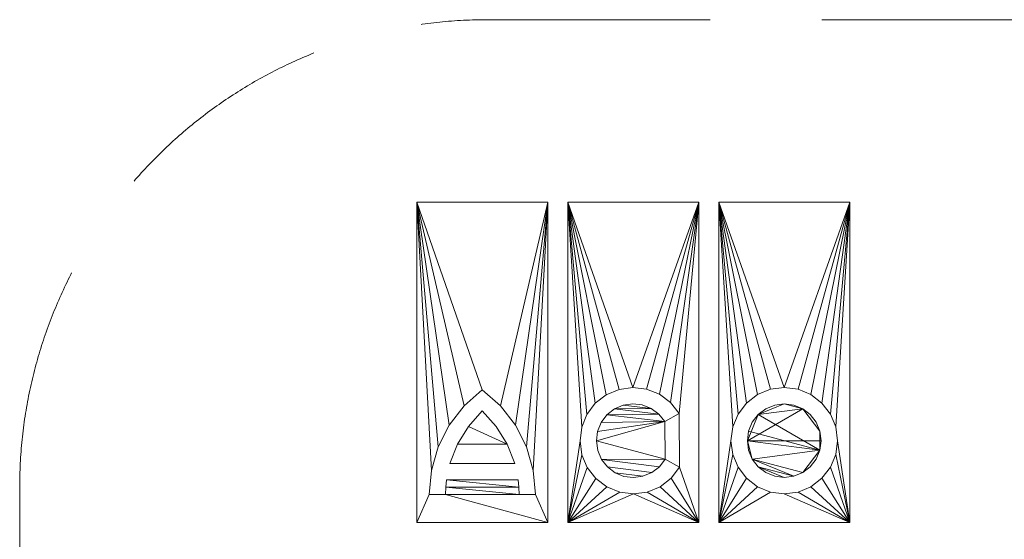
# Model space of a CAD drawing. Units: millimetres. Extents: x -1278 to 10191, y -1214 to 13074.
# Drawn here: x 1452 to 3557, y 9628 to 10739 of the extents above; entities that cross this region are included whole.
import ezdxf

# ---------------------------------------------------------------- set-up
doc = ezdxf.new("R2010")
doc.units = ezdxf.units.MM
doc.linetypes.add('Hidden', pattern=[714.375, 476.25, -238.125])
doc.layers.add('A-DETL-____-OTLN', color=90, linetype='Continuous', lineweight=30)
doc.layers.add('A-GENM-____-OTLN', color=13, linetype='Continuous', lineweight=30)

# ---------------------------------------------------------------- blocks, each defined once
blk = doc.blocks.new('ACO logo_2 - ACO logo_2-2881-_3D_')
at = {"layer": 'A-GENM-____-OTLN', "lineweight": 9}
mesh = blk.add_polyface(dxfattribs=at)
corners = [(243.8, 0, 20), (246.5, -20.4, 20), (254.4, -39.4, 20), (266.9, -55.8, 20), (283.3, -68.3, 20), (302.3, -76.2, 20), (322.7, -78.8, 20), (343.1, -76.2, 20), (362.1, -68.3, 20), (378.4, -55.8, 20), (391, -39.4, 20), (398.8, -20.4, 20), (401.5, 0, 20), (398.8, 20.4, 20), (391, 39.4, 20), (378.4, 55.8, 20), (362.1, 68.3, 20), (343.1, 76.2, 20), (322.7, 78.8, 20), (302.3, 76.2, 20), (283.3, 68.3, 20), (266.9, 55.8, 20), (254.4, 39.4, 20), (246.5, 20.4, 20), (-322.7, 63.5, 20), (-352.5, 30.5, 20), (-375.8, -7.3, 20), (-392, -48.8, 20), (-253.4, -48.8, 20), (-269.6, -7.3, 20), (-292.9, 30.5, 20), (-182.7, -175, 20), (-182.7, 510, 20), (-462.7, 510, 20), (-462.7, -175, 20), (-246.1, -83.8, 20), (-399.3, -83.8, 20), (-400.9, -99.6, 20), (-401.5, -115.4, 20), (-436.6, -115.4, 20), (-431.5, -63.6, 20), (-416.9, -13.5, 20), (-393.3, 32.9, 20), (-361.6, 74.2, 20), (-322.7, 108.9, 20), (-283.8, 74.2, 20), (-252, 32.9, 20), (-228.5, -13.5, 20), (-213.9, -63.6, 20), (-208.8, -115.4, 20), (-243.9, -115.4, 20), (-244.4, -99.6, 20), (140, -175, 20), (140, 510, 20), (-140, 510, 20), (-140, -175, 20), (68.3, -39.4, 20), (98.6, -56.9, 20), (80.6, -80.5, 20), (57.1, -98.6, 20), (29.7, -109.9, 20), (0.3, -113.9, 20), (-29.1, -110.1, 20), (-56.6, -98.8, 20), (-80.2, -80.9, 20), (-98.3, -57.4, 20), (-109.8, -30.1, 20), (-113.9, -0.7, 20), (-110.2, 28.7, 20), (-99.1, 56.2, 20), (-81.2, 79.9, 20), (-57.8, 98.1, 20), (-30.5, 109.7, 20), (-1.2, 113.9, 20), (28.3, 110.3, 20), (55.8, 99.3, 20), (79.5, 81.5, 20), (97.9, 58.2, 20), (67.5, 40.7, 20), (54.8, 56.7, 20), (38.3, 68.9, 20), (19.2, 76.5, 20), (-1.2, 78.8, 20), (-21.5, 75.9, 20), (-40.3, 67.8, 20), (-56.4, 55.1, 20), (-68.7, 38.7, 20), (-76.4, 19.6, 20), (-78.8, -0.7, 20), (-76, -21, 20), (-68, -39.9, 20), (-55.4, -56.1, 20), (-39, -68.5, 20), (-20.1, -76.3, 20), (0.3, -78.8, 20), (20.6, -76.1, 20), (39.5, -68.2, 20), (55.8, -55.7, 20), (462.7, -175, 20), (462.7, 510, 20), (182.7, 510, 20), (182.7, -175, 20), (208.8, 0, 20), (212.7, 29.5, 20), (224.1, 56.9, 20), (242.2, 80.5, 20), (265.7, 98.6, 20), (293.2, 110, 20), (322.7, 113.9, 20), (352.2, 110, 20), (379.6, 98.6, 20), (403.2, 80.5, 20), (421.3, 56.9, 20), (432.7, 29.5, 20), (436.6, 0, 20), (432.7, -29.5, 20), (421.3, -56.9, 20), (403.2, -80.5, 20), (379.6, -98.6, 20), (352.2, -110, 20), (322.7, -113.9, 20), (293.2, -110, 20), (265.7, -98.6, 20), (242.2, -80.5, 20), (224.1, -56.9, 20), (212.7, -29.5, 20)]
mesh.append_faces([[corners[k] for k in face] for face in [(2, 0, 1), (83, 80, 81, 82)]], dxfattribs={"vtx0": -1})
mesh.append_faces([[corners[k] for k in face] for face in [(23, 11, 21, 22), (26, 29, 25), (43, 33, 42), (70, 54, 69), (75, 53, 74), (65, 55, 64), (64, 55, 63), (56, 90, 97), (58, 52, 57), (106, 100, 105), (122, 101, 121), (117, 98, 116)]], dxfattribs={"vtx0": -1, "vtx1": -1})
mesh.append_faces([[corners[k] for k in face] for face in [(16, 21, 11, 13), (0, 2, 8, 11)]], dxfattribs={"vtx0": -1, "vtx1": -1, "vtx2": -1, "vtx3": -1})
mesh.append_faces([[corners[k] for k in face] for face in [(11, 23, 0), (7, 2, 3, 6), (33, 43, 44), (40, 33, 34, 39), (32, 47, 48), (54, 70, 71), (54, 72, 73), (79, 84, 85, 78), (53, 75, 76), (53, 76, 77), (80, 83, 84, 79), (97, 90, 91, 96), (55, 65, 66), (96, 91, 92, 95), (52, 59, 60), (100, 106, 107), (100, 107, 108), (99, 109, 110), (99, 113, 114, 98), (101, 122, 123), (98, 117, 118)]], dxfattribs={"vtx0": -1, "vtx2": -1})
mesh.append_faces([[corners[k] for k in face] for face in [(31, 49, 50, 38), (78, 87, 88, 56)]], dxfattribs={"vtx0": -1, "vtx2": -1, "vtx3": -1})
mesh.append_faces([[corners[k] for k in face] for face in [(10, 11, 8, 9), (12, 13, 11), (36, 37, 51, 35)]], dxfattribs={"vtx1": -1})
mesh.append_faces([[corners[k] for k in face] for face in [(7, 8, 2), (41, 42, 33), (40, 41, 33), (46, 47, 32), (45, 46, 32), (71, 72, 54), (68, 69, 54), (86, 87, 78, 85), (66, 67, 55), (89, 90, 56, 88), (62, 63, 55), (60, 61, 52), (58, 59, 52), (104, 105, 100), (103, 104, 100), (110, 111, 99), (112, 113, 99), (111, 112, 99), (124, 125, 101), (123, 124, 101), (125, 102, 101), (115, 116, 98), (114, 115, 98), (118, 119, 98), (119, 120, 98)]], dxfattribs={"vtx1": -1, "vtx2": -1})
mesh.append_faces([[corners[k] for k in face] for face in [(52, 53, 77, 57)]], dxfattribs={"vtx1": -1, "vtx2": -1, "vtx3": -1})
mesh.append_faces([[corners[k] for k in face] for face in [(44, 45, 32, 33), (38, 39, 34, 31), (37, 38, 50, 51), (48, 49, 31, 32), (67, 68, 54, 55), (73, 74, 53, 54), (77, 78, 56, 57), (61, 62, 55, 52), (102, 103, 100, 101), (108, 109, 99, 100), (120, 121, 101, 98)]], dxfattribs={"vtx1": -1, "vtx3": -1})
mesh.append_faces([[corners[k] for k in face] for face in [(19, 20, 21, 18), (14, 15, 16, 13), (4, 5, 6, 3), (30, 24, 25, 29), (93, 94, 95, 92)]], dxfattribs={"vtx2": -1})
mesh.append_faces([[corners[k] for k in face] for face in [(16, 17, 18, 21)]], dxfattribs={"vtx2": -1, "vtx3": -1})
mesh.append_faces([[corners[k] for k in face] for face in [(26, 27, 28, 29)]], dxfattribs={"vtx3": -1})
mesh = blk.add_polyface(dxfattribs=at)
corners = [(243.8, 0), (246.5, 20.4), (254.4, 39.4), (266.9, 55.8), (283.3, 68.3), (302.3, 76.2), (322.7, 78.8), (343.1, 76.2), (362.1, 68.3), (378.4, 55.8), (391, 39.4), (398.8, 20.4), (401.5, 0), (398.8, -20.4), (391, -39.4), (378.4, -55.8), (362.1, -68.3), (343.1, -76.2), (322.7, -78.8), (302.3, -76.2), (283.3, -68.3), (266.9, -55.8), (254.4, -39.4), (246.5, -20.4), (-322.7, 63.5), (-292.9, 30.5), (-269.6, -7.3), (-253.4, -48.8), (-392, -48.8), (-375.8, -7.3), (-352.5, 30.5), (-182.7, -175), (-462.7, -175), (-462.7, 510), (-182.7, 510), (-246.1, -83.8), (-244.4, -99.6), (-243.9, -115.4), (-208.8, -115.4), (-213.9, -63.6), (-228.5, -13.5), (-252, 32.9), (-283.8, 74.2), (-322.7, 108.9), (-361.6, 74.2), (-393.3, 32.9), (-416.9, -13.5), (-431.5, -63.6), (-436.6, -115.4), (-401.5, -115.4), (-400.9, -99.6), (-399.3, -83.8), (140, -175), (-140, -175), (-140, 510), (140, 510), (68.3, -39.4), (55.8, -55.7), (39.5, -68.2), (20.6, -76.1), (0.3, -78.8), (-20.1, -76.3), (-39, -68.5), (-55.4, -56.1), (-68, -39.9), (-76, -21), (-78.8, -0.7), (-76.4, 19.6), (-68.7, 38.7), (-56.4, 55.1), (-40.3, 67.8), (-21.5, 75.9), (-1.2, 78.8), (19.2, 76.5), (38.3, 68.9), (54.8, 56.7), (67.5, 40.7), (97.9, 58.2), (79.5, 81.5), (55.8, 99.3), (28.3, 110.3), (-1.2, 113.9), (-30.5, 109.7), (-57.8, 98.1), (-81.2, 79.9), (-99.1, 56.2), (-110.2, 28.7), (-113.9, -0.7), (-109.8, -30.1), (-98.3, -57.4), (-80.2, -80.9), (-56.6, -98.8), (-29.1, -110.1), (0.3, -113.9), (29.7, -109.9), (57.1, -98.6), (80.6, -80.5), (98.6, -56.9), (462.7, -175), (182.7, -175), (182.7, 510), (462.7, 510), (208.8, 0), (212.7, -29.5), (224.1, -56.9), (242.2, -80.5), (265.7, -98.6), (293.2, -110), (322.7, -113.9), (352.2, -110), (379.6, -98.6), (403.2, -80.5), (421.3, -56.9), (432.7, -29.5), (436.6, 0), (432.7, 29.5), (421.3, 56.9), (403.2, 80.5), (379.6, 98.6), (352.2, 110), (322.7, 113.9), (293.2, 110), (265.7, 98.6), (242.2, 80.5), (224.1, 56.9), (212.7, 29.5)]
mesh.append_faces([[corners[k] for k in face] for face in [(3, 0, 1, 2), (8, 6, 7), (29, 26, 27, 28)]], dxfattribs={"vtx0": -1})
mesh.append_faces([[corners[k] for k in face] for face in [(30, 26, 29), (45, 33, 44), (44, 33, 43), (42, 34, 41), (90, 53, 89), (95, 52, 94), (85, 54, 84), (84, 54, 83), (78, 55, 77), (107, 99, 106), (109, 98, 108), (123, 100, 122), (118, 101, 117)]], dxfattribs={"vtx0": -1, "vtx1": -1})
mesh.append_faces([[corners[k] for k in face] for face in [(16, 22, 13), (52, 97, 77, 55), (66, 76, 56)]], dxfattribs={"vtx0": -1, "vtx1": -1, "vtx2": -1})
mesh.append_faces([[corners[k] for k in face] for face in [(8, 0, 3, 6)]], dxfattribs={"vtx0": -1, "vtx1": -1, "vtx2": -1, "vtx3": -1})
mesh.append_faces([[corners[k] for k in face] for face in [(22, 0, 12, 13)]], dxfattribs={"vtx0": -1, "vtx1": -1, "vtx3": -1})
mesh.append_faces([[corners[k] for k in face] for face in [(21, 17, 18), (32, 48, 49, 31), (37, 49, 50), (31, 38, 39, 34), (33, 45, 46), (34, 42, 43, 33), (53, 90, 91), (53, 92, 93), (87, 53, 54, 86), (52, 95, 96), (52, 96, 97), (77, 97, 56, 76), (64, 56, 57), (76, 68, 69, 75), (54, 85, 86), (75, 69, 70, 74), (55, 79, 80), (99, 107, 108, 98), (99, 102, 103), (98, 109, 110), (98, 110, 111), (100, 125, 102, 99), (100, 123, 124), (101, 118, 119)]], dxfattribs={"vtx0": -1, "vtx2": -1})
mesh.append_faces([[corners[k] for k in face] for face in [(8, 11, 12, 0)]], dxfattribs={"vtx0": -1, "vtx2": -1, "vtx3": -1})
mesh.append_faces([[corners[k] for k in face] for face in [(25, 26, 30, 24), (61, 62, 59, 60), (73, 74, 71, 72)]], dxfattribs={"vtx1": -1})
mesh.append_faces([[corners[k] for k in face] for face in [(46, 47, 33), (40, 41, 34), (39, 40, 34), (91, 92, 53), (88, 89, 53), (87, 88, 53), (65, 66, 56, 64), (67, 68, 76, 66), (82, 83, 54), (70, 71, 74), (80, 81, 55), (78, 79, 55), (103, 104, 99), (105, 106, 99), (104, 105, 99), (111, 112, 98), (113, 114, 98), (112, 113, 98), (124, 125, 100), (121, 122, 100), (116, 117, 101), (115, 116, 101), (119, 120, 101)]], dxfattribs={"vtx1": -1, "vtx2": -1})
mesh.append_faces([[corners[k] for k in face] for face in [(37, 38, 31, 49)]], dxfattribs={"vtx1": -1, "vtx2": -1, "vtx3": -1})
mesh.append_faces([[corners[k] for k in face] for face in [(21, 22, 16, 17), (47, 48, 32, 33), (50, 51, 36, 37), (63, 64, 57, 58), (62, 63, 58, 59), (93, 94, 52, 53), (81, 82, 54, 55), (101, 98, 114, 115), (120, 121, 100, 101)]], dxfattribs={"vtx1": -1, "vtx3": -1})
mesh.append_faces([[corners[k] for k in face] for face in [(14, 15, 16, 13), (22, 23, 0), (51, 35, 36)]], dxfattribs={"vtx2": -1})
mesh.append_faces([[corners[k] for k in face] for face in [(18, 19, 20, 21), (3, 4, 5, 6), (8, 9, 10, 11)]], dxfattribs={"vtx3": -1})
mesh = blk.add_polyface(dxfattribs=at)
corners = [(-462.7, 510, 20), (-182.7, 510, 20), (-182.7, 510), (-462.7, 510)]
mesh.append_faces([[corners[k] for k in face] for face in [(0, 1, 2, 3)]])
mesh = blk.add_polyface(dxfattribs=at)
corners = [(-462.7, -175, 20), (-462.7, 510, 20), (-462.7, 510), (-462.7, -175)]
mesh.append_faces([[corners[k] for k in face] for face in [(0, 1, 2, 3)]])
mesh = blk.add_polyface(dxfattribs=at)
corners = [(-182.7, 510, 20), (-182.7, -175, 20), (-182.7, -175), (-182.7, 510)]
mesh.append_faces([[corners[k] for k in face] for face in [(0, 1, 2, 3)]])
mesh = blk.add_polyface(dxfattribs=at)
corners = [(-140, 510, 20), (140, 510, 20), (140, 510), (-140, 510)]
mesh.append_faces([[corners[k] for k in face] for face in [(0, 1, 2, 3)]])
mesh = blk.add_polyface(dxfattribs=at)
corners = [(-140, -175, 20), (-140, 510, 20), (-140, 510), (-140, -175)]
mesh.append_faces([[corners[k] for k in face] for face in [(0, 1, 2, 3)]])
mesh = blk.add_polyface(dxfattribs=at)
corners = [(140, 510, 20), (140, -175, 20), (140, -175), (140, 510)]
mesh.append_faces([[corners[k] for k in face] for face in [(0, 1, 2, 3)]])
mesh = blk.add_polyface(dxfattribs=at)
corners = [(182.7, 510, 20), (462.7, 510, 20), (462.7, 510), (182.7, 510)]
mesh.append_faces([[corners[k] for k in face] for face in [(0, 1, 2, 3)]])
mesh = blk.add_polyface(dxfattribs=at)
corners = [(182.7, -175, 20), (182.7, 510, 20), (182.7, 510), (182.7, -175)]
mesh.append_faces([[corners[k] for k in face] for face in [(0, 1, 2, 3)]])
mesh = blk.add_polyface(dxfattribs=at)
corners = [(462.7, 510, 20), (462.7, -175, 20), (462.7, -175), (462.7, 510)]
mesh.append_faces([[corners[k] for k in face] for face in [(3, 0, 1, 2)]])
mesh = blk.add_polyface(dxfattribs=at)
corners = [(-322.7, 108.9, 20), (-361.6, 74.2, 20), (-393.3, 32.9, 20), (-416.9, -13.5, 20), (-431.5, -63.6, 20), (-436.6, -115.4, 20), (-436.6, -115.4), (-431.5, -63.6), (-416.9, -13.5), (-393.3, 32.9), (-361.6, 74.2), (-322.7, 108.9)]
mesh.append_faces([[corners[k] for k in face] for face in [(3, 4, 7, 8), (2, 3, 8, 9), (1, 2, 9, 10)]], dxfattribs={"vtx1": -1, "vtx3": -1})
mesh.append_faces([[corners[k] for k in face] for face in [(11, 0, 1, 10)]], dxfattribs={"vtx2": -1})
mesh.append_faces([[corners[k] for k in face] for face in [(4, 5, 6, 7)]], dxfattribs={"vtx3": -1})
mesh = blk.add_polyface(dxfattribs=at)
corners = [(-208.8, -115.4, 20), (-213.9, -63.6, 20), (-228.5, -13.5, 20), (-252, 32.9, 20), (-283.8, 74.2, 20), (-322.7, 108.9, 20), (-322.7, 108.9), (-283.8, 74.2), (-252, 32.9), (-228.5, -13.5), (-213.9, -63.6), (-208.8, -115.4)]
mesh.append_faces([[corners[k] for k in face] for face in [(10, 1, 2, 9)]], dxfattribs={"vtx0": -1, "vtx2": -1})
mesh.append_faces([[corners[k] for k in face] for face in [(3, 4, 7, 8), (2, 3, 8, 9)]], dxfattribs={"vtx1": -1, "vtx3": -1})
mesh.append_faces([[corners[k] for k in face] for face in [(11, 0, 1, 10)]], dxfattribs={"vtx2": -1})
mesh.append_faces([[corners[k] for k in face] for face in [(4, 5, 6, 7)]], dxfattribs={"vtx3": -1})
mesh = blk.add_polyface(dxfattribs=at)
corners = [(97.9, 58.2, 20), (79.5, 81.5, 20), (55.8, 99.3, 20), (28.3, 110.3, 20), (-1.2, 113.9, 20), (-30.5, 109.7, 20), (-57.8, 98.1, 20), (-81.2, 79.9, 20), (-99.1, 56.2, 20), (-110.2, 28.7, 20), (-113.9, -0.7, 20), (-109.8, -30.1, 20), (-98.3, -57.4, 20), (-80.2, -80.9, 20), (-56.6, -98.8, 20), (-29.1, -110.1, 20), (0.3, -113.9, 20), (29.7, -109.9, 20), (57.1, -98.6, 20), (80.6, -80.5, 20), (98.6, -56.9, 20), (98.6, -56.9), (80.6, -80.5), (57.1, -98.6), (29.7, -109.9), (0.3, -113.9), (-29.1, -110.1), (-56.6, -98.8), (-80.2, -80.9), (-98.3, -57.4), (-109.8, -30.1), (-113.9, -0.7), (-110.2, 28.7), (-99.1, 56.2), (-81.2, 79.9), (-57.8, 98.1), (-30.5, 109.7), (-1.2, 113.9), (28.3, 110.3), (55.8, 99.3), (79.5, 81.5), (97.9, 58.2)]
mesh.append_faces([[corners[k] for k in face] for face in [(40, 1, 2, 39), (39, 2, 3, 38)]], dxfattribs={"vtx0": -1, "vtx2": -1})
mesh.append_faces([[corners[k] for k in face] for face in [(17, 18, 23, 24), (18, 19, 22, 23), (16, 17, 24, 25), (14, 15, 26, 27), (12, 13, 28, 29), (13, 14, 27, 28), (15, 16, 25, 26), (11, 12, 29, 30), (30, 31, 10, 11), (8, 9, 32, 33), (6, 7, 34, 35), (7, 8, 33, 34), (5, 6, 35, 36), (4, 5, 36, 37), (3, 4, 37, 38), (31, 32, 9, 10)]], dxfattribs={"vtx1": -1, "vtx3": -1})
mesh.append_faces([[corners[k] for k in face] for face in [(41, 0, 1, 40)]], dxfattribs={"vtx2": -1})
mesh.append_faces([[corners[k] for k in face] for face in [(19, 20, 21, 22)]], dxfattribs={"vtx3": -1})
mesh = blk.add_polyface(dxfattribs=at)
corners = [(436.6, 0, 20), (432.7, 29.5, 20), (421.3, 56.9, 20), (403.2, 80.5, 20), (379.6, 98.6, 20), (352.2, 110, 20), (322.7, 113.9, 20), (293.2, 110, 20), (265.7, 98.6, 20), (242.2, 80.5, 20), (224.1, 56.9, 20), (212.7, 29.5, 20), (208.8, 0, 20), (208.8, 0), (212.7, 29.5), (224.1, 56.9), (242.2, 80.5), (265.7, 98.6), (293.2, 110), (322.7, 113.9), (352.2, 110), (379.6, 98.6), (403.2, 80.5), (421.3, 56.9), (432.7, 29.5), (436.6, 0)]
mesh.append_faces([[corners[k] for k in face] for face in [(0, 1, 24, 25)]], dxfattribs={"vtx1": -1})
mesh.append_faces([[corners[k] for k in face] for face in [(10, 11, 14, 15), (8, 9, 16, 17), (9, 10, 15, 16), (7, 8, 17, 18), (18, 19, 6, 7), (4, 5, 20, 21), (3, 4, 21, 22), (1, 2, 23, 24), (2, 3, 22, 23), (19, 20, 5, 6)]], dxfattribs={"vtx1": -1, "vtx3": -1})
mesh.append_faces([[corners[k] for k in face] for face in [(11, 12, 13, 14)]], dxfattribs={"vtx3": -1})
mesh = blk.add_polyface(dxfattribs=at)
corners = [(-392, -48.8, 20), (-375.8, -7.3, 20), (-352.5, 30.5, 20), (-322.7, 63.5, 20), (-322.7, 63.5), (-352.5, 30.5), (-375.8, -7.3), (-392, -48.8)]
mesh.append_faces([[corners[k] for k in face] for face in [(1, 6, 7, 0)]], dxfattribs={"vtx0": -1})
mesh.append_faces([[corners[k] for k in face] for face in [(4, 5, 2, 3)]], dxfattribs={"vtx1": -1})
mesh.append_faces([[corners[k] for k in face] for face in [(1, 2, 5, 6)]], dxfattribs={"vtx1": -1, "vtx3": -1})
mesh = blk.add_polyface(dxfattribs=at)
corners = [(-322.7, 63.5, 20), (-292.9, 30.5, 20), (-269.6, -7.3, 20), (-253.4, -48.8, 20), (-253.4, -48.8), (-269.6, -7.3), (-292.9, 30.5), (-322.7, 63.5)]
mesh.append_faces([[corners[k] for k in face] for face in [(1, 6, 7, 0)]], dxfattribs={"vtx0": -1})
mesh.append_faces([[corners[k] for k in face] for face in [(2, 5, 6, 1)]], dxfattribs={"vtx0": -1, "vtx2": -1})
mesh.append_faces([[corners[k] for k in face] for face in [(4, 5, 2, 3)]], dxfattribs={"vtx1": -1})
mesh = blk.add_polyface(dxfattribs=at)
corners = [(68.3, -39.4, 20), (55.8, -55.7, 20), (39.5, -68.2, 20), (20.6, -76.1, 20), (0.3, -78.8, 20), (-20.1, -76.3, 20), (-39, -68.5, 20), (-55.4, -56.1, 20), (-68, -39.9, 20), (-76, -21, 20), (-78.8, -0.7, 20), (-76.4, 19.6, 20), (-68.7, 38.7, 20), (-56.4, 55.1, 20), (-40.3, 67.8, 20), (-21.5, 75.9, 20), (-1.2, 78.8, 20), (19.2, 76.5, 20), (38.3, 68.9, 20), (54.8, 56.7, 20), (67.5, 40.7, 20), (67.5, 40.7), (54.8, 56.7), (38.3, 68.9), (19.2, 76.5), (-1.2, 78.8), (-21.5, 75.9), (-40.3, 67.8), (-56.4, 55.1), (-68.7, 38.7), (-76.4, 19.6), (-78.8, -0.7), (-76, -21), (-68, -39.9), (-55.4, -56.1), (-39, -68.5), (-20.1, -76.3), (0.3, -78.8), (20.6, -76.1), (39.5, -68.2), (55.8, -55.7), (68.3, -39.4)]
mesh.append_faces([[corners[k] for k in face] for face in [(21, 22, 19, 20), (0, 1, 40, 41)]], dxfattribs={"vtx1": -1})
mesh.append_faces([[corners[k] for k in face] for face in [(23, 24, 17, 18), (22, 23, 18, 19), (24, 25, 16, 17), (26, 27, 14, 15), (28, 29, 12, 13), (27, 28, 13, 14), (25, 26, 15, 16), (29, 30, 11, 12), (10, 11, 30, 31), (31, 32, 9, 10), (33, 34, 7, 8), (32, 33, 8, 9), (34, 35, 6, 7), (36, 37, 4, 5), (38, 39, 2, 3), (37, 38, 3, 4), (35, 36, 5, 6), (39, 40, 1, 2)]], dxfattribs={"vtx1": -1, "vtx3": -1})
mesh = blk.add_polyface(dxfattribs=at)
corners = [(243.8, 0, 20), (246.5, 20.4, 20), (254.4, 39.4, 20), (266.9, 55.8, 20), (283.3, 68.3, 20), (302.3, 76.2, 20), (322.7, 78.8, 20), (343.1, 76.2, 20), (362.1, 68.3, 20), (378.4, 55.8, 20), (391, 39.4, 20), (398.8, 20.4, 20), (401.5, 0, 20), (401.5, 0), (398.8, 20.4), (391, 39.4), (378.4, 55.8), (362.1, 68.3), (343.1, 76.2), (322.7, 78.8), (302.3, 76.2), (283.3, 68.3), (266.9, 55.8), (254.4, 39.4), (246.5, 20.4), (243.8, 0)]
mesh.append_faces([[corners[k] for k in face] for face in [(13, 14, 11, 12)]], dxfattribs={"vtx1": -1})
mesh.append_faces([[corners[k] for k in face] for face in [(14, 15, 10, 11), (16, 17, 8, 9), (15, 16, 9, 10), (17, 18, 7, 8), (6, 7, 18, 19), (19, 20, 5, 6), (20, 21, 4, 5), (22, 23, 2, 3), (21, 22, 3, 4), (23, 24, 1, 2)]], dxfattribs={"vtx1": -1, "vtx3": -1})
mesh.append_faces([[corners[k] for k in face] for face in [(25, 0, 1, 24)]], dxfattribs={"vtx2": -1})
mesh = blk.add_polyface(dxfattribs=at)
corners = [(67.5, 40.7, 20), (97.9, 58.2, 20), (97.9, 58.2), (67.5, 40.7)]
mesh.append_faces([[corners[k] for k in face] for face in [(0, 1, 2, 3)]])
mesh = blk.add_polyface(dxfattribs=at)
corners = [(208.8, 0, 20), (212.7, -29.5, 20), (224.1, -56.9, 20), (242.2, -80.5, 20), (265.7, -98.6, 20), (293.2, -110, 20), (322.7, -113.9, 20), (352.2, -110, 20), (379.6, -98.6, 20), (403.2, -80.5, 20), (421.3, -56.9, 20), (432.7, -29.5, 20), (436.6, 0, 20), (436.6, 0), (432.7, -29.5), (421.3, -56.9), (403.2, -80.5), (379.6, -98.6), (352.2, -110), (322.7, -113.9), (293.2, -110), (265.7, -98.6), (242.2, -80.5), (224.1, -56.9), (212.7, -29.5), (208.8, 0)]
mesh.append_faces([[corners[k] for k in face] for face in [(24, 1, 2, 23), (23, 2, 3, 22)]], dxfattribs={"vtx0": -1, "vtx2": -1})
mesh.append_faces([[corners[k] for k in face] for face in [(10, 11, 14, 15), (8, 9, 16, 17), (9, 10, 15, 16), (7, 8, 17, 18), (18, 19, 6, 7), (4, 5, 20, 21), (3, 4, 21, 22), (19, 20, 5, 6)]], dxfattribs={"vtx1": -1, "vtx3": -1})
mesh.append_faces([[corners[k] for k in face] for face in [(25, 0, 1, 24)]], dxfattribs={"vtx2": -1})
mesh.append_faces([[corners[k] for k in face] for face in [(11, 12, 13, 14)]], dxfattribs={"vtx3": -1})
mesh = blk.add_polyface(dxfattribs=at)
corners = [(401.5, 0, 20), (398.8, -20.4, 20), (391, -39.4, 20), (378.4, -55.8, 20), (362.1, -68.3, 20), (343.1, -76.2, 20), (322.7, -78.8, 20), (302.3, -76.2, 20), (283.3, -68.3, 20), (266.9, -55.8, 20), (254.4, -39.4, 20), (246.5, -20.4, 20), (243.8, 0, 20), (243.8, 0), (246.5, -20.4), (254.4, -39.4), (266.9, -55.8), (283.3, -68.3), (302.3, -76.2), (322.7, -78.8), (343.1, -76.2), (362.1, -68.3), (378.4, -55.8), (391, -39.4), (398.8, -20.4), (401.5, 0)]
mesh.append_faces([[corners[k] for k in face] for face in [(13, 14, 11, 12), (0, 1, 24, 25)]], dxfattribs={"vtx1": -1})
mesh.append_faces([[corners[k] for k in face] for face in [(14, 15, 10, 11), (16, 17, 8, 9), (15, 16, 9, 10), (17, 18, 7, 8), (6, 7, 18, 19), (19, 20, 5, 6), (20, 21, 4, 5), (22, 23, 2, 3), (21, 22, 3, 4), (23, 24, 1, 2)]], dxfattribs={"vtx1": -1, "vtx3": -1})
mesh = blk.add_polyface(dxfattribs=at)
corners = [(98.6, -56.9, 20), (68.3, -39.4, 20), (68.3, -39.4), (98.6, -56.9)]
mesh.append_faces([[corners[k] for k in face] for face in [(0, 1, 2, 3)]])
mesh = blk.add_polyface(dxfattribs=at)
corners = [(-253.4, -48.8, 20), (-392, -48.8, 20), (-392, -48.8), (-253.4, -48.8)]
mesh.append_faces([[corners[k] for k in face] for face in [(0, 1, 2, 3)]])
mesh = blk.add_polyface(dxfattribs=at)
corners = [(-401.5, -115.4, 20), (-400.9, -99.6, 20), (-399.3, -83.8, 20), (-399.3, -83.8), (-400.9, -99.6), (-401.5, -115.4)]
mesh.append_faces([[corners[k] for k in face] for face in [(1, 2, 3, 4), (4, 5, 0, 1)]], dxfattribs={"vtx3": -1})
mesh = blk.add_polyface(dxfattribs=at)
corners = [(-399.3, -83.8, 20), (-246.1, -83.8, 20), (-246.1, -83.8), (-399.3, -83.8)]
mesh.append_faces([[corners[k] for k in face] for face in [(0, 1, 2, 3)]])
mesh = blk.add_polyface(dxfattribs=at)
corners = [(-246.1, -83.8, 20), (-244.4, -99.6, 20), (-243.9, -115.4, 20), (-243.9, -115.4), (-244.4, -99.6), (-246.1, -83.8)]
mesh.append_faces([[corners[k] for k in face] for face in [(4, 1, 2, 3)]], dxfattribs={"vtx0": -1})
mesh.append_faces([[corners[k] for k in face] for face in [(4, 5, 0, 1)]], dxfattribs={"vtx3": -1})
mesh = blk.add_polyface(dxfattribs=at)
corners = [(-436.6, -115.4, 20), (-401.5, -115.4, 20), (-401.5, -115.4), (-436.6, -115.4)]
mesh.append_faces([[corners[k] for k in face] for face in [(0, 1, 2, 3)]])
mesh = blk.add_polyface(dxfattribs=at)
corners = [(-243.9, -115.4, 20), (-208.8, -115.4, 20), (-208.8, -115.4), (-243.9, -115.4)]
mesh.append_faces([[corners[k] for k in face] for face in [(0, 1, 2, 3)]])
mesh = blk.add_polyface(dxfattribs=at)
corners = [(-182.7, -175, 20), (-462.7, -175, 20), (-462.7, -175), (-182.7, -175)]
mesh.append_faces([[corners[k] for k in face] for face in [(0, 1, 2, 3)]])
mesh = blk.add_polyface(dxfattribs=at)
corners = [(140, -175, 20), (-140, -175, 20), (-140, -175), (140, -175)]
mesh.append_faces([[corners[k] for k in face] for face in [(0, 1, 2, 3)]])
mesh = blk.add_polyface(dxfattribs=at)
corners = [(462.7, -175, 20), (182.7, -175, 20), (182.7, -175), (462.7, -175)]
mesh.append_faces([[corners[k] for k in face] for face in [(0, 1, 2, 3)]])

msp = doc.modelspace()

# ---------------------------------------------------------------- linework, layer by layer
at = {"layer": 'A-DETL-____-OTLN', "linetype": 'Hidden', "lineweight": 9}
for p, q in [((2452.3, 10738.9), (5172.3, 10738.9)), ((1452.3, 9738.9), (1452.3, 6860.4))]:
    msp.add_line(p, q, dxfattribs=at)
at = {"layer": 'A-DETL-____-OTLN', "linetype": 'Hidden', "lineweight": 9, "extrusion": (0, 0, -1)}
msp.add_arc((-2452.3, 9738.9), 1000, 360, 90, dxfattribs=at)

# ---------------------------------------------------------------- block references
at = {"layer": 'A-GENM-____-OTLN', "lineweight": 9}
msp.add_blockref('ACO logo_2 - ACO logo_2-2881-_3D_', (2763.9, 9838.9), dxfattribs=at)

doc.saveas('drawing.dxf')
